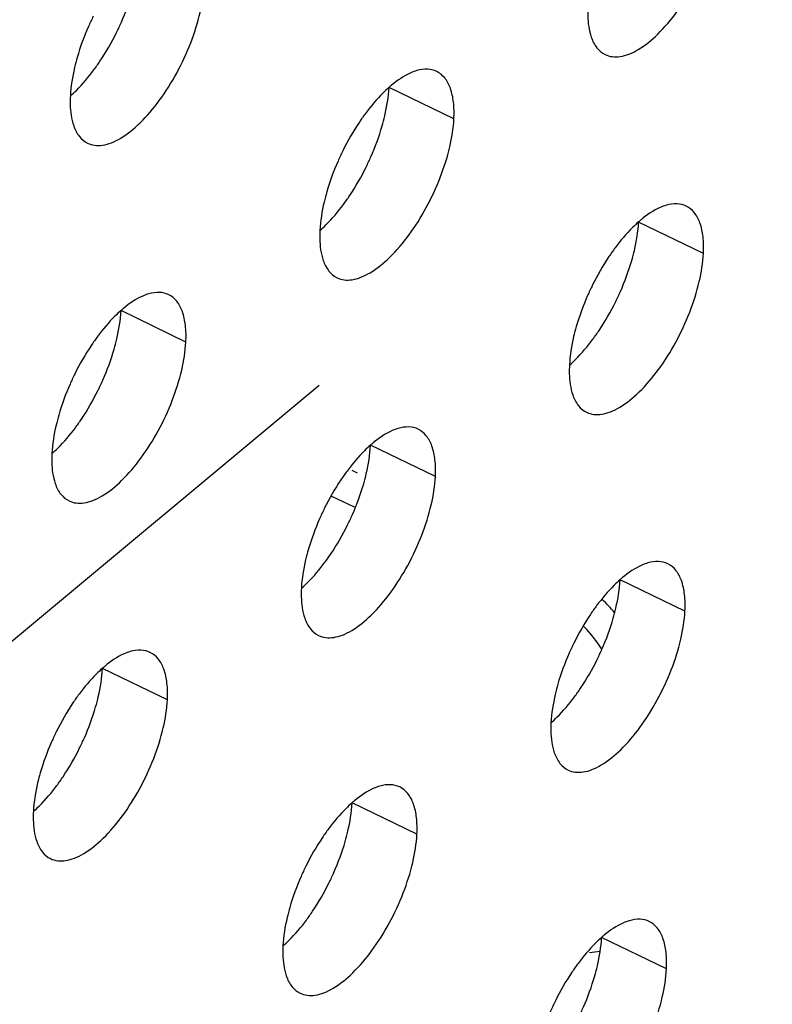
# Model space of a CAD drawing. Units: inches. Extents: x 0 to 34, y 0 to 22.
# Drawn here: x 4.9 to 5.1, y 16.2 to 16.4 of the extents above; entities that cross this region are included whole.
import ezdxf

# ---------------------------------------------------------------- set-up
doc = ezdxf.new("R2010")
doc.units = ezdxf.units.IN
doc.header["$LTSCALE"] = 1.87
doc.header["$MEASUREMENT"] = 0
doc.linetypes.add('DASHED', pattern=[0.2, 0.1, -0.1])
doc.layers.get('0').update_dxf_attribs({"linetype": 'CONTINUOUS'})
doc.layers.add('3_ALL_AXES', color=7, linetype='CONTINUOUS')

msp = doc.modelspace()

# ---------------------------------------------------------------- linework, layer by layer
at = {"color": 4, "linetype": 'DASHED'}
msp.add_line((7.5802089031, 18.4900408155), (4.171829761, 15.6542572445), dxfattribs=at)
at = {"color": 9, "linetype": 'CONTINUOUS'}
for p, q in [((4.9984038238, 16.3224205899), (4.9993247338, 16.3219770934)), ((4.998839512, 16.3159603185), (4.9948632421, 16.3178752311)), ((5.0417731175, 16.2383878853), (5.0398941111, 16.2381569067))]:
    msp.add_line(p, q, dxfattribs=at)
for centre, radius, start, end in [((5.0210120824, 16.2777516741), 0.0305682023, 40.4488766683, 46.3383110553), ((5.0214317859, 16.2780765433), 0.0244367941, 32.4603337013, 44.2217846529)]:
    msp.add_arc(centre, radius, start, end, dxfattribs=at)
at = {"layer": '3_ALL_AXES', "color": 9, "linetype": 'CONTINUOUS'}
for p, q in [((5.0162143839, 16.3837950059), (5.0048787375, 16.3892711555)), ((5.059822205, 16.3602962981), (5.0484865586, 16.3657724476)), ((4.9693768702, 16.344826028), (4.9580412239, 16.3503021775)), ((5.0129846913, 16.3213273201), (5.001649045, 16.3268034697)), ((5.0565925124, 16.2978286123), (5.0452568661, 16.3033047618)), ((4.9661471777, 16.2823583422), (4.9548115314, 16.2878344917)), ((5.0097549988, 16.2588596343), (4.9984193525, 16.2643357839)), ((5.0533628199, 16.2353609265), (5.0420271736, 16.240837076))]:
    msp.add_line(p, q, dxfattribs=at)
at = {"layer": '3_ALL_AXES', "color": 3, "linetype": 'CONTINUOUS'}
for centre, start, end in [((5.0186306392, 16.3736688255), 129.7720868803, 131.3918932057), ((5.0622384603, 16.3501701177), 129.7720868804, 131.3918932056), ((4.9717931256, 16.3346998476), 129.7720868805, 131.3918932063), ((5.0154009467, 16.3112011397), 129.7720868811, 131.3918932056), ((5.0590087678, 16.2877024319), 129.7720868805, 131.3918932059), ((4.9685634331, 16.2722321618), 129.7720868803, 131.3918932057), ((5.0121712542, 16.2487334539), 129.7720868816, 131.3918932046), ((5.0557790753, 16.2252347461), 129.7720868803, 131.3918932059)]:
    msp.add_arc(centre, 0.0208183134, start, end, dxfattribs=at)
for points, knots in [([(5.0426394031, 16.39501481), (5.0430269746, 16.3948276502), (5.0439078468, 16.394578125), (5.0453485679, 16.3946286722), (5.0468949963, 16.3950765305), (5.0491974777, 16.3962465983), (5.0521254466, 16.3986642777), (5.0553895866, 16.4025309976), (5.0583433405, 16.4072412591), (5.0607478091, 16.412412788), (5.0624003035, 16.4176230219), (5.0629665034, 16.4211123194), (5.0630518975, 16.4227639839)], [0, 0, 0, 0, 0.0343654146, 0.0715750035, 0.1137121327, 0.1619119274, 0.2769234121, 0.4137809958, 0.5646737107, 0.7194960058, 0.8679449154, 1, 1, 1, 1]), ([(4.9521940683, 16.3795445399), (4.9525816399, 16.3793573801), (4.953462512, 16.3791078549), (4.9549032332, 16.3791584021), (4.9564496615, 16.3796062604), (4.958752143, 16.3807763282), (4.9616801119, 16.3831940075), (4.9649442519, 16.3870607275), (4.9678980057, 16.391770989), (4.9703024744, 16.3969425178), (4.9719549688, 16.4021527518), (4.9725211687, 16.4056420493), (4.9726065628, 16.4072937138)], [0, 0, 0, 0, 0.0343654146, 0.0715750035, 0.1137121327, 0.1619119274, 0.2769234121, 0.4137809958, 0.5646737107, 0.7194960058, 0.8679449154, 1, 1, 1, 1]), ([(5.0396331407, 16.4032794949), (5.0396077104, 16.4027876311), (5.0395791169, 16.4010297445), (5.0397984523, 16.3992427863), (5.0402154766, 16.398044742)], [0, 0, 0, 0, 0.279671174, 1, 1, 1, 1]), ([(4.9531883379, 16.4017054932), (4.9528989431, 16.4011193816), (4.9518114871, 16.3987904165), (4.9509177593, 16.3963690983), (4.9503881168, 16.3945271461)], [0, 0, 0, 0, 0.2543189389, 1, 1, 1, 1]), ([(5.0402154766, 16.398044742), (5.0404478986, 16.3973770307), (5.0410415359, 16.3961678052), (5.0420880523, 16.3952810595), (5.0426394031, 16.39501481)], [0, 0, 0, 0, 0.5359041315, 1, 1, 1, 1]), ([(4.9503881168, 16.3945271461), (4.950219799, 16.3939417828), (4.9496443427, 16.3917389937), (4.9492739423, 16.3894752475), (4.949187806, 16.3878092248)], [0, 0, 0, 0, 0.2674544783, 1, 1, 1, 1]), ([(5.0097319523, 16.3922091111), (5.0093721653, 16.3921056298), (5.0077685446, 16.3915083191), (5.0063361849, 16.3905214517), (5.0053124286, 16.3896696829)], [0, 0, 0, 0, 0.2194276335, 1, 1, 1, 1]), ([(5.0132081215, 16.3920596908), (5.0127091189, 16.3923006611), (5.0115207426, 16.3925710074), (5.0103332329, 16.3923820503), (5.0097319523, 16.3922091111)], [0, 0, 0, 0, 0.4696907301, 1, 1, 1, 1]), ([(5.0162143839, 16.3837950059), (5.0162645894, 16.3847660645), (5.0162377821, 16.3865734161), (5.0157422764, 16.3890286888), (5.014769158, 16.390943425), (5.0137463052, 16.3917997998), (5.0132081215, 16.3920596908)], [0, 0, 0, 0, 0.3153936149, 0.5834896871, 0.8061461744, 1, 1, 1, 1]), ([(5.0048654513, 16.3892868206), (5.0045089498, 16.3889727382), (5.0030235848, 16.387574768), (5.0017024263, 16.3860079263), (5.000769982, 16.38475272)], [0, 0, 0, 0, 0.2330434912, 1, 1, 1, 1]), ([(4.949187806, 16.3878092248), (4.9491623757, 16.387317361), (4.9491337821, 16.3855594744), (4.9493531176, 16.3837725162), (4.9497701419, 16.3825744719)], [0, 0, 0, 0, 0.279671174, 1, 1, 1, 1]), ([(4.9958018894, 16.3560458321), (4.996189461, 16.3558586723), (4.9970703331, 16.355609147), (4.9985110543, 16.3556596942), (5.0000574826, 16.3561075525), (5.0023599641, 16.3572776203), (5.005287933, 16.3596952997), (5.008552073, 16.3635620196), (5.0115058268, 16.3682722812), (5.0139102955, 16.37344381), (5.0155627899, 16.3786540439), (5.0161289898, 16.3821433415), (5.0162143839, 16.3837950059)], [0, 0, 0, 0, 0.0343654146, 0.0715750035, 0.1137121327, 0.1619119274, 0.2769234121, 0.4137809958, 0.5646737107, 0.7194960058, 0.8679449154, 1, 1, 1, 1]), ([(5.000769982, 16.38475272), (5.0004002203, 16.3842549665), (4.9989292805, 16.3821657757), (4.9976525897, 16.3799413158), (4.996796159, 16.3782067853)], [0, 0, 0, 0, 0.2427340327, 1, 1, 1, 1]), ([(4.9497701419, 16.3825744719), (4.9500025638, 16.3819067605), (4.9505962011, 16.3806975351), (4.9516427175, 16.3798107894), (4.9521940683, 16.3795445399)], [0, 0, 0, 0, 0.5359041315, 1, 1, 1, 1]), ([(4.996796159, 16.3782067853), (4.9965067642, 16.3776206737), (4.9954193082, 16.3752917086), (4.9945255804, 16.3728703904), (4.9939959379, 16.3710284382)], [0, 0, 0, 0, 0.2543189389, 1, 1, 1, 1]), ([(4.9939959379, 16.3710284382), (4.9938276201, 16.370443075), (4.9932521638, 16.3682402859), (4.9928817634, 16.3659765397), (4.992795627, 16.3643105169)], [0, 0, 0, 0, 0.2674544783, 1, 1, 1, 1]), ([(5.0533397734, 16.3687104032), (5.0529799864, 16.368606922), (5.0513763657, 16.3680096113), (5.049944006, 16.3670227439), (5.0489202497, 16.366170975)], [0, 0, 0, 0, 0.2194276335, 1, 1, 1, 1]), ([(5.0568159426, 16.3685609829), (5.05631694, 16.3688019532), (5.0551285637, 16.3690722995), (5.053941054, 16.3688833424), (5.0533397734, 16.3687104032)], [0, 0, 0, 0, 0.4696907301, 1, 1, 1, 1]), ([(5.059822205, 16.3602962981), (5.0598724104, 16.3612673567), (5.0598456032, 16.3630747083), (5.0593500975, 16.3655299809), (5.0583769791, 16.3674447172), (5.0573541263, 16.3683010919), (5.0568159426, 16.3685609829)], [0, 0, 0, 0, 0.3153936149, 0.5834896871, 0.8061461744, 1, 1, 1, 1]), ([(5.0484732724, 16.3657881128), (5.0481167709, 16.3654740304), (5.0466314059, 16.3640760602), (5.0453102474, 16.3625092185), (5.0443778031, 16.3612540121)], [0, 0, 0, 0, 0.2330434912, 1, 1, 1, 1]), ([(4.992795627, 16.3643105169), (4.9927701968, 16.3638186531), (4.9927416032, 16.3620607666), (4.9929609387, 16.3602738084), (4.9933779629, 16.359075764)], [0, 0, 0, 0, 0.279671174, 1, 1, 1, 1]), ([(5.0443778031, 16.3612540121), (5.0440080414, 16.3607562587), (5.0425371016, 16.3586670678), (5.0412604108, 16.3564426079), (5.04040398, 16.3547080775)], [0, 0, 0, 0, 0.2427340327, 1, 1, 1, 1]), ([(5.0394097105, 16.3325471242), (5.0397972821, 16.3323599644), (5.0406781542, 16.3321104392), (5.0421188754, 16.3321609864), (5.0436653037, 16.3326088447), (5.0459677852, 16.3337789125), (5.0488957541, 16.3361965919), (5.052159894, 16.3400633118), (5.0551136479, 16.3447735733), (5.0575181166, 16.3499451022), (5.059170611, 16.3551553361), (5.0597368109, 16.3586446336), (5.059822205, 16.3602962981)], [0, 0, 0, 0, 0.0343654146, 0.0715750035, 0.1137121327, 0.1619119274, 0.2769234121, 0.4137809958, 0.5646737107, 0.7194960058, 0.8679449154, 1, 1, 1, 1]), ([(4.9933779629, 16.359075764), (4.9936103849, 16.3584080527), (4.9942040222, 16.3571988272), (4.9952505386, 16.3563120815), (4.9958018894, 16.3560458321)], [0, 0, 0, 0, 0.5359041315, 1, 1, 1, 1]), ([(5.04040398, 16.3547080775), (5.0401145853, 16.3541219659), (5.0390271293, 16.3517930008), (5.0381334015, 16.3493716826), (5.037603759, 16.3475297304)], [0, 0, 0, 0, 0.2543189389, 1, 1, 1, 1]), ([(4.9628944387, 16.3532401331), (4.9625346516, 16.3531366519), (4.960931031, 16.3525393412), (4.9594986712, 16.3515524738), (4.958474915, 16.3507007049)], [0, 0, 0, 0, 0.2194276335, 1, 1, 1, 1]), ([(4.9663706079, 16.3530907128), (4.9658716053, 16.3533316831), (4.9646832289, 16.3536020294), (4.9634957192, 16.3534130723), (4.9628944387, 16.3532401331)], [0, 0, 0, 0, 0.4696907301, 1, 1, 1, 1]), ([(4.9693768702, 16.344826028), (4.9694270757, 16.3457970866), (4.9694002685, 16.3476044382), (4.9689047627, 16.3500597108), (4.9679316443, 16.3519744471), (4.9669087915, 16.3528308218), (4.9663706079, 16.3530907128)], [0, 0, 0, 0, 0.3153936149, 0.5834896871, 0.8061461744, 1, 1, 1, 1]), ([(4.9580279376, 16.3503178427), (4.9576714361, 16.3500037603), (4.9561860711, 16.3486057901), (4.9548649127, 16.3470389484), (4.9539324684, 16.345783742)], [0, 0, 0, 0, 0.2330434912, 1, 1, 1, 1]), ([(5.037603759, 16.3475297304), (5.0374354412, 16.3469443671), (5.0368599849, 16.344741578), (5.0364895845, 16.3424778318), (5.0364034481, 16.3408118091)], [0, 0, 0, 0, 0.2674544783, 1, 1, 1, 1]), ([(4.9539324684, 16.345783742), (4.9535627066, 16.3452859886), (4.9520917669, 16.3431967977), (4.950815076, 16.3409723378), (4.9499586453, 16.3392378074)], [0, 0, 0, 0, 0.2427340327, 1, 1, 1, 1]), ([(4.9489643758, 16.3170768541), (4.9493519473, 16.3168896943), (4.9502328195, 16.3166401691), (4.9516735407, 16.3166907163), (4.953219969, 16.3171385745), (4.9555224505, 16.3183086424), (4.9584504194, 16.3207263217), (4.9617145593, 16.3245930417), (4.9646683132, 16.3293033032), (4.9670727819, 16.334474832), (4.9687252763, 16.339685066), (4.9692914762, 16.3431743635), (4.9693768702, 16.344826028)], [0, 0, 0, 0, 0.0343654146, 0.0715750035, 0.1137121327, 0.1619119274, 0.2769234121, 0.4137809958, 0.5646737107, 0.7194960058, 0.8679449154, 1, 1, 1, 1]), ([(5.0364034481, 16.3408118091), (5.0363780179, 16.3403199453), (5.0363494243, 16.3385620587), (5.0365687598, 16.3367751005), (5.036985784, 16.3355770562)], [0, 0, 0, 0, 0.279671174, 1, 1, 1, 1]), ([(4.9499586453, 16.3392378074), (4.9496692506, 16.3386516958), (4.9485817946, 16.3363227307), (4.9476880668, 16.3339014125), (4.9471584242, 16.3320594603)], [0, 0, 0, 0, 0.2543189389, 1, 1, 1, 1]), ([(5.036985784, 16.3355770562), (5.037218206, 16.3349093449), (5.0378118433, 16.3337001194), (5.0388583597, 16.3328133737), (5.0394097105, 16.3325471242)], [0, 0, 0, 0, 0.5359041315, 1, 1, 1, 1]), ([(4.9471584242, 16.3320594603), (4.9469901065, 16.331474097), (4.9464146502, 16.3292713079), (4.9460442498, 16.3270075617), (4.9459581134, 16.325341539)], [0, 0, 0, 0, 0.2674544783, 1, 1, 1, 1]), ([(5.0065022597, 16.3297414253), (5.0061424727, 16.329637944), (5.0045388521, 16.3290406333), (5.0031064923, 16.3280537659), (5.0020827361, 16.3272019971)], [0, 0, 0, 0, 0.2194276335, 1, 1, 1, 1]), ([(5.009978429, 16.329592005), (5.0094794264, 16.3298329752), (5.00829105, 16.3301033216), (5.0071035403, 16.3299143645), (5.0065022597, 16.3297414253)], [0, 0, 0, 0, 0.4696907301, 1, 1, 1, 1]), ([(5.0129846913, 16.3213273201), (5.0130348968, 16.3222983787), (5.0130080896, 16.3241057303), (5.0125125838, 16.3265610029), (5.0115394654, 16.3284757392), (5.0105166126, 16.329332114), (5.009978429, 16.329592005)], [0, 0, 0, 0, 0.3153936149, 0.5834896871, 0.8061461744, 1, 1, 1, 1]), ([(5.0016357587, 16.3268191348), (5.0012792572, 16.3265050524), (4.9997938922, 16.3251070822), (4.9984727338, 16.3235402405), (4.9975402895, 16.3222850341)], [0, 0, 0, 0, 0.2330434912, 1, 1, 1, 1]), ([(4.9459581134, 16.325341539), (4.9459326832, 16.3248496752), (4.9459040896, 16.3230917886), (4.946123425, 16.3213048304), (4.9465404493, 16.3201067861)], [0, 0, 0, 0, 0.279671174, 1, 1, 1, 1]), ([(4.9975402895, 16.3222850341), (4.9971705277, 16.3217872807), (4.995699588, 16.3196980899), (4.9944228971, 16.31747363), (4.9935664664, 16.3157390995)], [0, 0, 0, 0, 0.2427340327, 1, 1, 1, 1]), ([(4.9465404493, 16.3201067861), (4.9467728713, 16.3194390747), (4.9473665086, 16.3182298493), (4.948413025, 16.3173431036), (4.9489643758, 16.3170768541)], [0, 0, 0, 0, 0.5359041315, 1, 1, 1, 1]), ([(4.9925721969, 16.2935781463), (4.9929597684, 16.2933909865), (4.9938406406, 16.2931414612), (4.9952813618, 16.2931920084), (4.9968277901, 16.2936398667), (4.9991302716, 16.2948099345), (5.0020582405, 16.2972276139), (5.0053223804, 16.3010943338), (5.0082761343, 16.3058045954), (5.010680603, 16.3109761242), (5.0123330974, 16.3161863581), (5.0128992973, 16.3196756557), (5.0129846913, 16.3213273201)], [0, 0, 0, 0, 0.0343654146, 0.0715750035, 0.1137121327, 0.1619119274, 0.2769234121, 0.4137809958, 0.5646737107, 0.7194960058, 0.8679449154, 1, 1, 1, 1]), ([(4.9935664664, 16.3157390995), (4.9932770717, 16.3151529879), (4.9921896157, 16.3128240228), (4.9912958879, 16.3104027046), (4.9907662453, 16.3085607524)], [0, 0, 0, 0, 0.2543189389, 1, 1, 1, 1]), ([(4.9907662453, 16.3085607524), (4.9905979276, 16.3079753892), (4.9900224712, 16.3057726001), (4.9896520709, 16.3035088539), (4.9895659345, 16.3018428311)], [0, 0, 0, 0, 0.2674544783, 1, 1, 1, 1]), ([(5.0501100808, 16.3062427174), (5.0497502938, 16.3061392362), (5.0481466732, 16.3055419255), (5.0467143134, 16.3045550581), (5.0456905572, 16.3037032892)], [0, 0, 0, 0, 0.2194276335, 1, 1, 1, 1]), ([(5.05358625, 16.3060932971), (5.0530872475, 16.3063342674), (5.0518988711, 16.3066046137), (5.0507113614, 16.3064156566), (5.0501100808, 16.3062427174)], [0, 0, 0, 0, 0.4696907301, 1, 1, 1, 1]), ([(5.0565925124, 16.2978286123), (5.0566427179, 16.2987996709), (5.0566159107, 16.3006070225), (5.0561204049, 16.3030622951), (5.0551472865, 16.3049770314), (5.0541244337, 16.3058334061), (5.05358625, 16.3060932971)], [0, 0, 0, 0, 0.3153936149, 0.5834896871, 0.8061461744, 1, 1, 1, 1]), ([(5.0452435798, 16.303320427), (5.0448870783, 16.3030063446), (5.0434017133, 16.3016083744), (5.0420805549, 16.3000415327), (5.0411481106, 16.2987863263)], [0, 0, 0, 0, 0.2330434912, 1, 1, 1, 1]), ([(4.9895659345, 16.3018428311), (4.9895405043, 16.3013509673), (4.9895119107, 16.2995930808), (4.9897312461, 16.2978061226), (4.9901482704, 16.2966080782)], [0, 0, 0, 0, 0.279671174, 1, 1, 1, 1]), ([(5.036180018, 16.2700794384), (5.0365675895, 16.2698922786), (5.0374484617, 16.2696427534), (5.0388891829, 16.2696933006), (5.0404356112, 16.2701411589), (5.0427380927, 16.2713112267), (5.0456660616, 16.2737289061), (5.0489302015, 16.277595626), (5.0518839554, 16.2823058875), (5.0542884241, 16.2874774163), (5.0559409185, 16.2926876503), (5.0565071184, 16.2961769478), (5.0565925124, 16.2978286123)], [0, 0, 0, 0, 0.0343654146, 0.0715750035, 0.1137121327, 0.1619119274, 0.2769234121, 0.4137809958, 0.5646737107, 0.7194960058, 0.8679449154, 1, 1, 1, 1]), ([(5.0411481106, 16.2987863263), (5.0407783488, 16.2982885729), (5.0393074091, 16.296199382), (5.0380307182, 16.2939749221), (5.0371742875, 16.2922403917)], [0, 0, 0, 0, 0.2427340327, 1, 1, 1, 1]), ([(4.9901482704, 16.2966080782), (4.9903806924, 16.2959403669), (4.9909743297, 16.2947311414), (4.9920208461, 16.2938443957), (4.9925721969, 16.2935781463)], [0, 0, 0, 0, 0.5359041315, 1, 1, 1, 1]), ([(4.9596647461, 16.2907724473), (4.9593049591, 16.2906689661), (4.9577013385, 16.2900716554), (4.9562689787, 16.289084788), (4.9552452224, 16.2882330191)], [0, 0, 0, 0, 0.2194276335, 1, 1, 1, 1]), ([(4.9631409153, 16.290623027), (4.9626419127, 16.2908639973), (4.9614535364, 16.2911343436), (4.9602660267, 16.2909453865), (4.9596647461, 16.2907724473)], [0, 0, 0, 0, 0.4696907301, 1, 1, 1, 1]), ([(5.0371742875, 16.2922403917), (5.0368848928, 16.2916542801), (5.0357974368, 16.289325315), (5.034903709, 16.2869039968), (5.0343740664, 16.2850620446)], [0, 0, 0, 0, 0.2543189389, 1, 1, 1, 1]), ([(4.9661471777, 16.2823583422), (4.9661973832, 16.2833294008), (4.966170576, 16.2851367524), (4.9656750702, 16.287592025), (4.9647019518, 16.2895067613), (4.963679099, 16.290363136), (4.9631409153, 16.290623027)], [0, 0, 0, 0, 0.3153936149, 0.5834896871, 0.8061461744, 1, 1, 1, 1]), ([(4.9547982451, 16.2878501569), (4.9544417436, 16.2875360745), (4.9529563786, 16.2861381043), (4.9516352202, 16.2845712626), (4.9507027759, 16.2833160562)], [0, 0, 0, 0, 0.2330434912, 1, 1, 1, 1]), ([(5.0343740664, 16.2850620446), (5.0342057486, 16.2844766813), (5.0336302923, 16.2822738922), (5.033259892, 16.280010146), (5.0331737556, 16.2783441233)], [0, 0, 0, 0, 0.2674544783, 1, 1, 1, 1]), ([(4.9457346833, 16.2546091683), (4.9461222548, 16.2544220085), (4.947003127, 16.2541724833), (4.9484438481, 16.2542230305), (4.9499902765, 16.2546708887), (4.9522927579, 16.2558409566), (4.9552207268, 16.2582586359), (4.9584848668, 16.2621253559), (4.9614386207, 16.2668356174), (4.9638430894, 16.2720071462), (4.9654955837, 16.2772173802), (4.9660617837, 16.2807066777), (4.9661471777, 16.2823583422)], [0, 0, 0, 0, 0.0343654146, 0.0715750035, 0.1137121327, 0.1619119274, 0.2769234121, 0.4137809958, 0.5646737107, 0.7194960058, 0.8679449154, 1, 1, 1, 1]), ([(4.9507027759, 16.2833160562), (4.9503330141, 16.2828183028), (4.9488620744, 16.2807291119), (4.9475853835, 16.278504652), (4.9467289528, 16.2767701216)], [0, 0, 0, 0, 0.2427340327, 1, 1, 1, 1]), ([(5.0331737556, 16.2783441233), (5.0331483254, 16.2778522595), (5.0331197318, 16.2760943729), (5.0333390672, 16.2743074147), (5.0337560915, 16.2731093704)], [0, 0, 0, 0, 0.279671174, 1, 1, 1, 1]), ([(4.9467289528, 16.2767701216), (4.946439558, 16.27618401), (4.9453521021, 16.2738550449), (4.9444583743, 16.2714337267), (4.9439287317, 16.2695917745)], [0, 0, 0, 0, 0.2543189389, 1, 1, 1, 1]), ([(5.0337560915, 16.2731093704), (5.0339885135, 16.2724416591), (5.0345821508, 16.2712324336), (5.0356286672, 16.2703456879), (5.036180018, 16.2700794384)], [0, 0, 0, 0, 0.5359041315, 1, 1, 1, 1]), ([(4.9439287317, 16.2695917745), (4.9437604139, 16.2690064112), (4.9431849576, 16.2668036221), (4.9428145573, 16.2645398759), (4.9427284209, 16.2628738532)], [0, 0, 0, 0, 0.2674544783, 1, 1, 1, 1]), ([(5.0032725672, 16.2672737395), (5.0029127802, 16.2671702582), (5.0013091596, 16.2665729475), (4.9998767998, 16.2655860801), (4.9988530435, 16.2647343113)], [0, 0, 0, 0, 0.2194276335, 1, 1, 1, 1]), ([(5.0067487364, 16.2671243192), (5.0062497338, 16.2673652894), (5.0050613575, 16.2676356358), (5.0038738478, 16.2674466786), (5.0032725672, 16.2672737395)], [0, 0, 0, 0, 0.4696907301, 1, 1, 1, 1]), ([(5.0097549988, 16.2588596343), (5.0098052043, 16.2598306929), (5.009778397, 16.2616380445), (5.0092828913, 16.2640933171), (5.0083097729, 16.2660080534), (5.0072869201, 16.2668644282), (5.0067487364, 16.2671243192)], [0, 0, 0, 0, 0.3153936149, 0.5834896871, 0.8061461744, 1, 1, 1, 1]), ([(4.9984060662, 16.264351449), (4.9980495647, 16.2640373666), (4.9965641997, 16.2626393964), (4.9952430413, 16.2610725547), (4.994310597, 16.2598173483)], [0, 0, 0, 0, 0.2330434912, 1, 1, 1, 1]), ([(4.9427284209, 16.2628738532), (4.9427029906, 16.2623819893), (4.9426743971, 16.2606241028), (4.9428937325, 16.2588371446), (4.9433107568, 16.2576391003)], [0, 0, 0, 0, 0.279671174, 1, 1, 1, 1]), ([(4.994310597, 16.2598173483), (4.9939408352, 16.2593195949), (4.9924698955, 16.2572304041), (4.9911932046, 16.2550059442), (4.9903367739, 16.2532714137)], [0, 0, 0, 0, 0.2427340327, 1, 1, 1, 1]), ([(4.9893425044, 16.2311104605), (4.9897300759, 16.2309233007), (4.9906109481, 16.2306737754), (4.9920516692, 16.2307243226), (4.9935980976, 16.2311721809), (4.995900579, 16.2323422487), (4.9988285479, 16.2347599281), (5.0020926879, 16.238626648), (5.0050464418, 16.2433369095), (5.0074509104, 16.2485084384), (5.0091034048, 16.2537186723), (5.0096696048, 16.2572079699), (5.0097549988, 16.2588596343)], [0, 0, 0, 0, 0.0343654146, 0.0715750035, 0.1137121327, 0.1619119274, 0.2769234121, 0.4137809958, 0.5646737107, 0.7194960058, 0.8679449154, 1, 1, 1, 1]), ([(4.9433107568, 16.2576391003), (4.9435431788, 16.2569713889), (4.9441368161, 16.2557621635), (4.9451833325, 16.2548754178), (4.9457346833, 16.2546091683)], [0, 0, 0, 0, 0.5359041315, 1, 1, 1, 1]), ([(4.9903367739, 16.2532714137), (4.9900473791, 16.2526853021), (4.9889599232, 16.250356337), (4.9880661953, 16.2479350188), (4.9875365528, 16.2460930666)], [0, 0, 0, 0, 0.2543189389, 1, 1, 1, 1]), ([(4.9875365528, 16.2460930666), (4.987368235, 16.2455077034), (4.9867927787, 16.2433049142), (4.9864223784, 16.241041168), (4.986336242, 16.2393751453)], [0, 0, 0, 0, 0.2674544783, 1, 1, 1, 1]), ([(5.0468803883, 16.2437750316), (5.0465206013, 16.2436715504), (5.0449169807, 16.2430742397), (5.0434846209, 16.2420873723), (5.0424608646, 16.2412356034)], [0, 0, 0, 0, 0.2194276335, 1, 1, 1, 1]), ([(5.0503565575, 16.2436256113), (5.0498575549, 16.2438665816), (5.0486691786, 16.2441369279), (5.0474816689, 16.2439479708), (5.0468803883, 16.2437750316)], [0, 0, 0, 0, 0.4696907301, 1, 1, 1, 1]), ([(5.0533628199, 16.2353609265), (5.0534130254, 16.2363319851), (5.0533862181, 16.2381393367), (5.0528907124, 16.2405946093), (5.051917594, 16.2425093456), (5.0508947412, 16.2433657203), (5.0503565575, 16.2436256113)], [0, 0, 0, 0, 0.3153936149, 0.5834896871, 0.8061461744, 1, 1, 1, 1]), ([(5.0420138873, 16.2408527412), (5.0416573858, 16.2405386588), (5.0401720208, 16.2391406886), (5.0388508624, 16.2375738469), (5.0379184181, 16.2363186405)], [0, 0, 0, 0, 0.2330434912, 1, 1, 1, 1]), ([(4.986336242, 16.2393751453), (4.9863108117, 16.2388832815), (4.9862822182, 16.237125395), (4.9865015536, 16.2353384368), (4.9869185779, 16.2341403924)], [0, 0, 0, 0, 0.279671174, 1, 1, 1, 1]), ([(5.0379184181, 16.2363186405), (5.0375486563, 16.2358208871), (5.0360777166, 16.2337316962), (5.0348010257, 16.2315072363), (5.033944595, 16.2297727059)], [0, 0, 0, 0, 0.2427340327, 1, 1, 1, 1]), ([(4.9869185779, 16.2341403924), (4.9871509999, 16.2334726811), (4.9877446372, 16.2322634556), (4.9887911536, 16.2313767099), (4.9893425044, 16.2311104605)], [0, 0, 0, 0, 0.5359041315, 1, 1, 1, 1]), ([(5.0329503255, 16.2076117526), (5.033337897, 16.2074245928), (5.0342187692, 16.2071750676), (5.0356594903, 16.2072256148), (5.0372059187, 16.2076734731), (5.0395084001, 16.2088435409), (5.042436369, 16.2112612203), (5.045700509, 16.2151279402), (5.0486542629, 16.2198382017), (5.0510587315, 16.2250097305), (5.0527112259, 16.2302199645), (5.0532774258, 16.233709262), (5.0533628199, 16.2353609265)], [0, 0, 0, 0, 0.0343654146, 0.0715750035, 0.1137121327, 0.1619119274, 0.2769234121, 0.4137809958, 0.5646737107, 0.7194960058, 0.8679449154, 1, 1, 1, 1]), ([(5.033944595, 16.2297727059), (5.0336552002, 16.2291865943), (5.0325677443, 16.2268576292), (5.0316740164, 16.224436311), (5.0311443739, 16.2225943588)], [0, 0, 0, 0, 0.2543189389, 1, 1, 1, 1])]:
    msp.add_open_spline(points, degree=3, knots=knots, dxfattribs=at)
at = {"layer": '3_ALL_AXES', "color": 7, "linetype": 'CONTINUOUS'}
for points, knots in [([(4.9572703845, 16.3988735949), (4.9575597793, 16.3994597065), (4.9586472353, 16.4017886716), (4.9595409631, 16.4042099898), (4.9600706056, 16.406051942)], [0, 0, 0, 0, 0.2543189389, 1, 1, 1, 1]), ([(4.9532965615, 16.3923276603), (4.9536663232, 16.3928254137), (4.955137263, 16.3949146046), (4.9564139538, 16.3971390645), (4.9572703845, 16.3988735949)], [0, 0, 0, 0, 0.2427340327, 1, 1, 1, 1]), ([(4.9492010922, 16.3877935596), (4.9495575937, 16.388107642), (4.9510429587, 16.3895056122), (4.9523641172, 16.3910724539), (4.9532965615, 16.3923276603)], [0, 0, 0, 0, 0.2330434912, 1, 1, 1, 1]), ([(5.0036784267, 16.3825532342), (5.0038467445, 16.3831385974), (5.0044222008, 16.3853413865), (5.0047926012, 16.3876051327), (5.0048787375, 16.3892711555)], [0, 0, 0, 0, 0.2674544783, 1, 1, 1, 1]), ([(5.0008782056, 16.3753748871), (5.0011676004, 16.3759609987), (5.0022550564, 16.3782899638), (5.0031487842, 16.380711282), (5.0036784267, 16.3825532342)], [0, 0, 0, 0, 0.2543189389, 1, 1, 1, 1]), ([(4.9969043826, 16.3688289525), (4.9972741443, 16.3693267059), (4.9987450841, 16.3714158967), (5.0000217749, 16.3736403566), (5.0008782056, 16.3753748871)], [0, 0, 0, 0, 0.2427340327, 1, 1, 1, 1]), ([(4.9928089133, 16.3642948518), (4.9931654148, 16.3646089342), (4.9946507798, 16.3660069044), (4.9959719383, 16.3675737461), (4.9969043826, 16.3688289525)], [0, 0, 0, 0, 0.2330434912, 1, 1, 1, 1]), ([(5.0472862478, 16.3590545263), (5.0474545656, 16.3596398896), (5.0480300219, 16.3618426787), (5.0484004223, 16.3641064249), (5.0484865586, 16.3657724476)], [0, 0, 0, 0, 0.2674544783, 1, 1, 1, 1]), ([(5.0444860267, 16.3518761792), (5.0447754215, 16.3524622908), (5.0458628775, 16.3547912559), (5.0467566053, 16.3572125741), (5.0472862478, 16.3590545263)], [0, 0, 0, 0, 0.2543189389, 1, 1, 1, 1]), ([(5.0405122037, 16.3453302446), (5.0408819654, 16.345827998), (5.0423529051, 16.3479171889), (5.043629596, 16.3501416488), (5.0444860267, 16.3518761792)], [0, 0, 0, 0, 0.2427340327, 1, 1, 1, 1]), ([(4.9568409131, 16.3435842562), (4.9570092309, 16.3441696195), (4.9575846872, 16.3463724086), (4.9579550875, 16.3486361548), (4.9580412239, 16.3503021775)], [0, 0, 0, 0, 0.2674544783, 1, 1, 1, 1]), ([(5.0364167344, 16.3407961439), (5.0367732359, 16.3411102263), (5.0382586009, 16.3425081965), (5.0395797594, 16.3440750382), (5.0405122037, 16.3453302446)], [0, 0, 0, 0, 0.2330434912, 1, 1, 1, 1]), ([(4.954040692, 16.3364059091), (4.9543300868, 16.3369920207), (4.9554175427, 16.3393209858), (4.9563112706, 16.341742304), (4.9568409131, 16.3435842562)], [0, 0, 0, 0, 0.2543189389, 1, 1, 1, 1]), ([(4.9500668689, 16.3298599745), (4.9504366307, 16.3303577279), (4.9519075704, 16.3324469188), (4.9531842613, 16.3346713787), (4.954040692, 16.3364059091)], [0, 0, 0, 0, 0.2427340327, 1, 1, 1, 1]), ([(4.9459713997, 16.3253258738), (4.9463279012, 16.3256399562), (4.9478132662, 16.3270379264), (4.9491344246, 16.3286047681), (4.9500668689, 16.3298599745)], [0, 0, 0, 0, 0.2330434912, 1, 1, 1, 1]), ([(5.0004487342, 16.3200855484), (5.000617052, 16.3206709116), (5.0011925083, 16.3228737007), (5.0015629086, 16.3251374469), (5.001649045, 16.3268034697)], [0, 0, 0, 0, 0.2674544783, 1, 1, 1, 1]), ([(4.9976485131, 16.3129072013), (4.9979379079, 16.3134933129), (4.9990253638, 16.315822278), (4.9999190916, 16.3182435961), (5.0004487342, 16.3200855484)], [0, 0, 0, 0, 0.2543189389, 1, 1, 1, 1]), ([(4.99367469, 16.3063612666), (4.9940444518, 16.3068590201), (4.9955153915, 16.3089482109), (4.9967920824, 16.3111726708), (4.9976485131, 16.3129072013)], [0, 0, 0, 0, 0.2427340327, 1, 1, 1, 1]), ([(4.9895792208, 16.301827166), (4.9899357223, 16.3021412484), (4.9914210873, 16.3035392186), (4.9927422457, 16.3051060603), (4.99367469, 16.3063612666)], [0, 0, 0, 0, 0.2330434912, 1, 1, 1, 1]), ([(5.0440565553, 16.2965868405), (5.0442248731, 16.2971722038), (5.0448003294, 16.2993749929), (5.0451707297, 16.3016387391), (5.0452568661, 16.3033047618)], [0, 0, 0, 0, 0.2674544783, 1, 1, 1, 1]), ([(5.0412563342, 16.2894084934), (5.041545729, 16.289994605), (5.0426331849, 16.2923235701), (5.0435269127, 16.2947448883), (5.0440565553, 16.2965868405)], [0, 0, 0, 0, 0.2543189389, 1, 1, 1, 1]), ([(5.0372825111, 16.2828625588), (5.0376522729, 16.2833603122), (5.0391232126, 16.2854495031), (5.0403999035, 16.287673963), (5.0412563342, 16.2894084934)], [0, 0, 0, 0, 0.2427340327, 1, 1, 1, 1]), ([(4.9536112206, 16.2811165704), (4.9537795383, 16.2817019337), (4.9543549947, 16.2839047228), (4.954725395, 16.286168469), (4.9548115314, 16.2878344917)], [0, 0, 0, 0, 0.2674544783, 1, 1, 1, 1]), ([(5.0331870419, 16.2783284581), (5.0335435434, 16.2786425405), (5.0350289084, 16.2800405107), (5.0363500668, 16.2816073524), (5.0372825111, 16.2828625588)], [0, 0, 0, 0, 0.2330434912, 1, 1, 1, 1]), ([(4.9508109995, 16.2739382233), (4.9511003942, 16.2745243349), (4.9521878502, 16.2768533), (4.953081578, 16.2792746182), (4.9536112206, 16.2811165704)], [0, 0, 0, 0, 0.2543189389, 1, 1, 1, 1]), ([(4.9468371764, 16.2673922887), (4.9472069382, 16.2678900421), (4.9486778779, 16.269979233), (4.9499545688, 16.2722036929), (4.9508109995, 16.2739382233)], [0, 0, 0, 0, 0.2427340327, 1, 1, 1, 1]), ([(4.9427417072, 16.262858188), (4.9430982087, 16.2631722704), (4.9445835737, 16.2645702406), (4.9459047321, 16.2661370823), (4.9468371764, 16.2673922887)], [0, 0, 0, 0, 0.2330434912, 1, 1, 1, 1]), ([(4.9972190417, 16.2576178626), (4.9973873594, 16.2582032258), (4.9979628157, 16.2604060149), (4.9983332161, 16.2626697611), (4.9984193525, 16.2643357839)], [0, 0, 0, 0, 0.2674544783, 1, 1, 1, 1]), ([(4.9944188206, 16.2504395155), (4.9947082153, 16.2510256271), (4.9957956713, 16.2533545922), (4.9966893991, 16.2557759103), (4.9972190417, 16.2576178626)], [0, 0, 0, 0, 0.2543189389, 1, 1, 1, 1]), ([(4.9904449975, 16.2438935808), (4.9908147593, 16.2443913343), (4.992285699, 16.2464805251), (4.9935623899, 16.248704985), (4.9944188206, 16.2504395155)], [0, 0, 0, 0, 0.2427340327, 1, 1, 1, 1]), ([(4.9863495283, 16.2393594802), (4.9867060298, 16.2396735625), (4.9881913948, 16.2410715328), (4.9895125532, 16.2426383744), (4.9904449975, 16.2438935808)], [0, 0, 0, 0, 0.2330434912, 1, 1, 1, 1]), ([(5.0408268628, 16.2341191547), (5.0409951805, 16.234704518), (5.0415706368, 16.2369073071), (5.0419410372, 16.2391710533), (5.0420271736, 16.240837076)], [0, 0, 0, 0, 0.2674544783, 1, 1, 1, 1]), ([(5.0380266417, 16.2269408076), (5.0383160364, 16.2275269192), (5.0394034924, 16.2298558843), (5.0402972202, 16.2322772025), (5.0408268628, 16.2341191547)], [0, 0, 0, 0, 0.2543189389, 1, 1, 1, 1])]:
    msp.add_open_spline(points, degree=3, knots=knots, dxfattribs=at)

doc.saveas('drawing.dxf')
